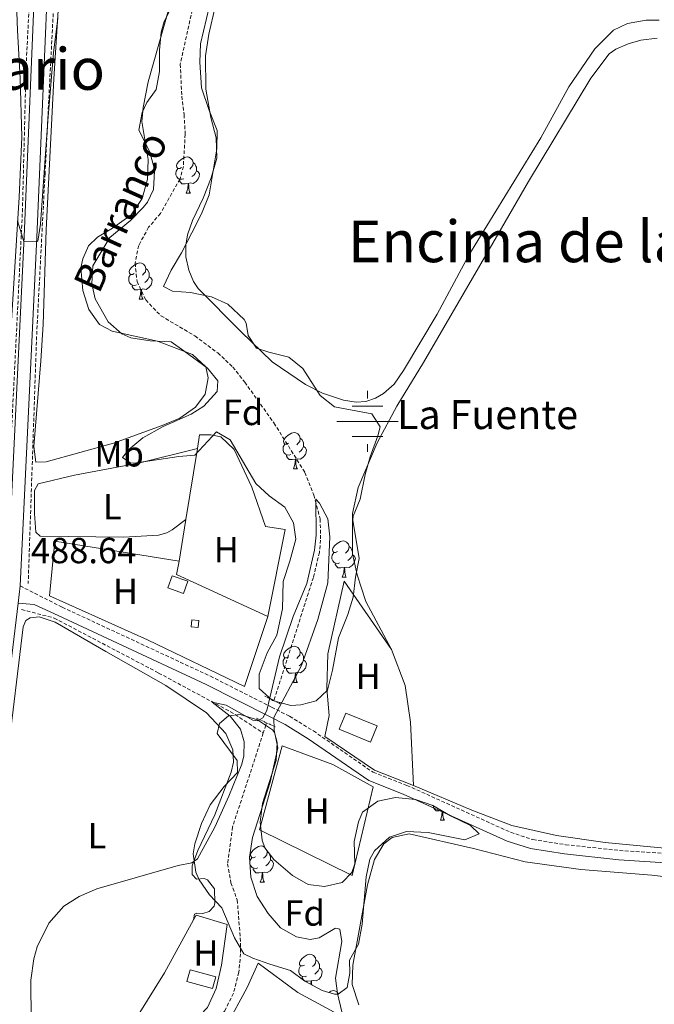
# Model space of a CAD drawing. Units: metres. Extents: x 640772 to 645288, y 4724844 to 4727906.
# Drawn here: x 643255 to 643430, y 4726545 to 4726817 of the extents above; entities that cross this region are included whole.
import ezdxf
from ezdxf.enums import TextEntityAlignment as Align

# ---------------------------------------------------------------- set-up
doc = ezdxf.new("R2010")
doc.units = ezdxf.units.M
doc.header["$MEASUREMENT"] = 0
doc.linetypes.add('TRAZOS', pattern=[0.75, 0.5, -0.25])
doc.linetypes.add('TRAZOSX2', pattern=[1.5, 1, -0.5])
for name, color, linetype, lineweight in [('Carátula', 7, 'Continuous', 5), ('Level 11', 142, 'TRAZOSX2', 13), ('Level 13', 142, 'Continuous', 0), ('Level 15', 7, 'Continuous', 13), ('Level 16', 1, 'Continuous', 13), ('Level 20', 19, 'Continuous', 0), ('Level 21', 1, 'TRAZOS', 0), ('Level 35', 92, 'Continuous', 0), ('Level 36', 142, 'Continuous', 0), ('Level 37', 92, 'Continuous', 0), ('Level 41', 39, 'Continuous', 0), ('Level 43', 5, 'Continuous', 0), ('Level 45', 7, 'Continuous', 0), ('Level 5', 36, 'Continuous', 0), ('Level 52', 1, 'Continuous', 13), ('Level 54', 13, 'Continuous', 0)]:
    doc.layers.add(name, color=color, linetype=linetype, lineweight=lineweight)
doc.styles.add('Arial', font='ARIAL.TTF', dxfattribs={"height": 0.2})

# ---------------------------------------------------------------- blocks, each defined once
blk = doc.blocks.new('5NACIE')
at = {"layer": 'Carátula', "color": 170, "linetype": 'Continuous', "lineweight": 5, "flags": 128}
for points in [[(-0.01, 6.32), (0, 8.44)], [(-4.22, 4.22), (4.22, 4.22)], [(-8.44, 0), (8.44, 0)], [(-4.22, -4.22), (4.22, -4.22)], [(0, -6.34), (0, -8.44)]]:
    blk.add_lwpolyline(points, dxfattribs=at)

msp = doc.modelspace()

# ---------------------------------------------------------------- linework, layer by layer
at = {"layer": 'Level 11', "color": 142, "linetype": 'TRAZOSX2', "lineweight": 13}
for points in [[(643249.86, 4726664.51, 488.94), (643252.36, 4726703.44, 489.41), (643255.34, 4726763.51, 490.01), (643256.35, 4726803.61, 490.97), (643259.18, 4726859.68, 491.67), (643261.18, 4726918.76, 492.51), (643265.33, 4727004.28, 493.08), (643265.91, 4727045.43, 495.01)], [(643266.24, 4726875.16, 491.25), (643264.91, 4726839.22, 490.8), (643261.58, 4726773.98, 489.99), (643259.25, 4726729.06, 489.24), (643256.93, 4726660.84, 488.47)], [(643304.5, 4726829.47, 487.61), (643298.96, 4726804.25, 487.14), (643299.35, 4726795.39, 487.14), (643300.01, 4726790.3, 487.14), (643300.3, 4726784.92, 486.9), (643299.8, 4726775.99, 486.9), (643298.87, 4726772.5, 486.9), (643293.49, 4726763.01, 486.44), (643290.21, 4726759.18, 486.2), (643287.45, 4726754.19, 485.97), (643286.45, 4726749.28, 485.97), (643287.02, 4726744.19, 485.97), (643289.4, 4726739.13, 485.74), (643293.59, 4726734.74, 485.74), (643302.98, 4726729.2, 485.74), (643309.28, 4726724.5, 485.74), (643313.5, 4726720.6, 485.74), (643316.75, 4726716.44, 485.74), (643324.82, 4726705.15, 485.5), (643333.36, 4726691.51, 485.04), (643335.86, 4726685.23, 485.04), (643337.58, 4726678.65, 484.8), (643337.72, 4726672.82, 484.8), (643337.38, 4726669.43, 484.8), (643335.73, 4726662.5, 484.8), (643324.78, 4726628.52, 484.22)], [(643255.1, 4726653.62, 488.34), (643264.11, 4726651.29, 487.83), (643292.96, 4726636.11, 485.97), (643312.81, 4726625.43, 485.01), (643321.88, 4726619.57, 485.01)], [(643322.79, 4726622.36, 484.11), (643322.6, 4726621.77, 484.1), (643321.88, 4726619.57, 485.01)], [(643321.88, 4726619.57, 485.01), (643313.39, 4726593.61, 483.17), (643312.03, 4726583.44, 482.93), (643312.94, 4726578.17, 482.93), (643314.68, 4726573.44, 482.7), (643315.53, 4726562.97, 482.47), (643315.6, 4726558.61, 482.47), (643315.14, 4726553.46, 482.23), (643313.62, 4726547.7, 482.23), (643311.24, 4726542.82, 482), (643307.54, 4726538.3, 481.77), (643298.26, 4726533.65, 481.53), (643292.85, 4726531.8, 481.53), (643287.69, 4726529.61, 481.3), (643282.88, 4726526.89, 481.3), (643278.71, 4726524.08, 481.3), (643275.25, 4726519.81, 481.07), (643275.21, 4726517.43, 480.97)]]:
    msp.add_polyline3d(points, dxfattribs=at)
at = {"layer": 'Level 15', "color": 19, "linetype": 'Continuous', "lineweight": 0}
for points in [[(643296.7, 4726662.98, 487.35), (643301.01, 4726661.43, 487.35), (643299.8, 4726658.04, 487.35), (643295.49, 4726659.59, 487.35), (643296.7, 4726662.98, 487.35)], [(643344.67, 4726625.05, 487.05), (643353.3, 4726621.51, 487.05), (643351.47, 4726617.05, 487.05), (643342.85, 4726620.59, 487.05), (643344.67, 4726625.05, 487.05)], [(643301.69, 4726554.17, 483.26), (643308.75, 4726552.19, 483.26), (643307.85, 4726548.97, 483.26), (643300.79, 4726550.95, 483.26), (643301.69, 4726554.17, 483.26)]]:
    msp.add_polyline3d(points, dxfattribs=at)
at = {"layer": 'Level 15', "color": 1, "linetype": 'Continuous', "lineweight": 0}
msp.add_polyline3d([(643302.11, 4726650.77, 488.95), (643304.07, 4726650.63, 488.95), (643303.93, 4726648.71, 488.95), (643301.97, 4726648.85, 488.95), (643302.11, 4726650.77, 488.95)], dxfattribs=at)
at = {"layer": 'Level 16', "color": 1, "linetype": 'Continuous', "lineweight": 13, "ltscale": 0.5}
msp.add_line((643302.61, 4726568, 484.28), (643303.29, 4726569.24, 484.28), dxfattribs=at)
msp.add_polyline3d([(643281.18, 4726533.67, 484.25), (643287.33, 4726541.67, 484.28), (643294.6, 4726553.32, 484.28), (643302.61, 4726568, 484.28)], dxfattribs=at)
at = {"layer": 'Level 20', "color": 19, "linetype": 'Continuous', "lineweight": 0, "ltscale": 0.5}
for p, q in [((643300.49, 4726678.52, 487.63), (643303.69, 4726698.09, 487.88)), ((643298.6, 4726666.97, 487.49), (643300.49, 4726678.52, 487.63))]:
    msp.add_line(p, q, dxfattribs=at)
for points in [[(643303.69, 4726698.09, 487.88), (643304.3, 4726701.85, 487.93), (643307.36, 4726701.87, 487.93), (643310.19, 4726701.35, 487.64), (643313.79, 4726697.86, 487.49), (643318.71, 4726687.45, 487.2), (643322.53, 4726676.61, 486.91), (643327.96, 4726675.74, 486.91), (643323.16, 4726651.71, 486.32)], [(643323.16, 4726651.71, 486.32), (643316.66, 4726632.37, 486.18), (643289.9, 4726645.23, 487.2), (643262.84, 4726657.42, 488.37), (643264.27, 4726672.49, 488.37), (643298.6, 4726666.97, 487.49)], [(643298.6, 4726666.97, 487.49), (643297.92, 4726663.33, 487.2), (643323.16, 4726651.71, 486.32)], [(643363.36, 4726605.06, 487.05), (643352.63, 4726609.25, 486.9), (643338.92, 4726618.54, 486.47), (643340.12, 4726624.34, 486.47), (643339.42, 4726631.83, 486.9), (643339.71, 4726641.41, 486.76), (643344.23, 4726661.45, 487.34), (643357.28, 4726642.59, 487.05)], [(643357.28, 4726642.59, 487.05), (643361.04, 4726632.63, 487.05), (643362.52, 4726622.54, 487.05), (643363.36, 4726605.06, 487.05)], [(643346.45, 4726580.2, 486.03), (643320.85, 4726592.78, 485.15), (643327.12, 4726616.03, 485.15), (643341.12, 4726610.81, 486.03), (643352.19, 4726604.67, 486.32), (643346.45, 4726580.2, 486.03)], [(643303.29, 4726569.24, 483.69), (643311.9, 4726566.65, 483.4), (643310.34, 4726555.43, 483.11), (643308.9, 4726549.04, 482.96), (643306.46, 4726543.76, 482.96), (643302.33, 4726539.46, 482.96), (643292.73, 4726536.59, 482.82), (643281.18, 4726533.67, 482.82)], [(643282.89, 4726518.9, 482.96), (643282.21, 4726519.33, 482.93), (643290.72, 4726528.48, 483.08), (643302.65, 4726531.41, 483.52), (643311.65, 4726538.63, 483.96), (643317.39, 4726549.26, 483.96), (643320.42, 4726555.97, 483.96), (643331.45, 4726547.91, 484.54), (643349.28, 4726538.27, 485.42), (643360.39, 4726534.23, 485.85), (643392.32, 4726527.65, 486.73), (643418.73, 4726521.3, 487.9), (643385.98, 4726483.8, 485.71), (643378.12, 4726477.01, 485.42), (643353.95, 4726462.57, 484.83)]]:
    msp.add_polyline3d(points, dxfattribs=at)
at = {"layer": 'Level 21', "color": 19, "linetype": 'Continuous', "lineweight": 13}
msp.add_line((643254.12, 4726655.41, 488.57), (643254.7, 4726660.16, 488.65), dxfattribs=at)
at = {"layer": 'Level 21', "color": 1, "linetype": 'TRAZOS', "lineweight": 0}
for p, q in [((643322.26, 4726629.74, 485.82), (643324.78, 4726628.52, 485.82)), ((643324.78, 4726628.52, 485.82), (643326.85, 4726627.51, 485.82)), ((643320.01, 4726623.63, 485.82), (643322.79, 4726622.36, 485.82)), ((643322.79, 4726622.36, 485.82), (643325.19, 4726621.26, 485.82))]:
    msp.add_line(p, q, dxfattribs=at)
at = {"layer": 'Level 21', "color": 19, "linetype": 'Continuous', "lineweight": 13}
for points in [[(643268.32, 4727042.43, 493.98), (643263.01, 4726928.01, 492.18), (643255.8, 4726756.66, 490.03), (643251.31, 4726663.35, 488.69)], [(643254.7, 4726660.16, 488.65), (643259.34, 4726756.5, 490.03), (643264.34, 4726875.5, 491.52)]]:
    msp.add_polyline3d(points, dxfattribs=at)
at = {"layer": 'Level 21', "color": 19, "linetype": 'TRAZOSX2', "lineweight": 0}
for points in [[(643254.7, 4726660.16, 488.65), (643266.32, 4726654.28, 487.39), (643307.26, 4726635.23, 486.22), (643324.18, 4726626.68, 485.77)], [(643324.18, 4726626.68, 485.77), (643329.16, 4726624.16, 485.64), (643335.72, 4726620.12, 485.78), (643352.21, 4726608.69, 486.54), (643361.55, 4726605.09, 486.8), (643390.2, 4726592.12, 487.24), (643396.33, 4726590.13, 487.49), (643405.4, 4726588.71, 487.78), (643420.3, 4726587.1, 488.15), (643444.66, 4726585.55, 488.7), (643455.96, 4726585.21, 489), (643460.76, 4726583.84, 489.14), (643494.91, 4726571.12, 490.31), (643504.45, 4726568.89, 490.94), (643513.92, 4726567.54, 491.28), (643523.88, 4726566.78, 491.48), (643533.21, 4726566.83, 491.66), (643552.29, 4726568.33, 492.51), (643577.77, 4726568.75, 494.24), (643582.74, 4726568.53, 494.69), (643601.18, 4726566.51, 496.33), (643626.26, 4726564.14, 497.85)]]:
    msp.add_polyline3d(points, dxfattribs=at)
at = {"layer": 'Level 21', "color": 19, "linetype": 'Continuous', "lineweight": 0}
for points in [[(643323.38, 4726624.18, 485.76), (643306.13, 4726632.9, 486.22), (643265.19, 4726651.95, 487.39), (643258.6, 4726655, 488.11), (643254.12, 4726655.41, 488.57)], [(643625.99, 4726561.57, 497.85), (643600.92, 4726563.94, 496.33), (643582.54, 4726565.95, 494.69), (643577.73, 4726566.16, 494.24), (643552.41, 4726565.75, 492.51), (643533.32, 4726564.24, 491.66), (643523.79, 4726564.19, 491.48), (643513.64, 4726564.97, 491.28), (643503.97, 4726566.35, 490.94), (643494.18, 4726568.64, 490.31), (643480.58, 4726573.48, 489.87), (643459.94, 4726581.38, 489.14), (643455.56, 4726582.63, 489), (643444.54, 4726582.97, 488.7), (643420.08, 4726584.52, 488.15), (643405.06, 4726586.15, 487.78), (643395.73, 4726587.61, 487.49), (643389.26, 4726589.7, 487.24), (643360.55, 4726602.7, 486.8), (643350.99, 4726606.39, 486.54), (643334.3, 4726617.95, 485.78), (643327.9, 4726621.9, 485.64), (643323.38, 4726624.18, 485.76)]]:
    msp.add_polyline3d(points, dxfattribs=at)
at = {"layer": 'Level 35', "color": 92, "linetype": 'Continuous', "lineweight": 0, "ltscale": 0.5}
for points in [[(643308.68, 4726827.44, 490.67), (643304.54, 4726809.81, 490.67), (643304.32, 4726804.82, 490.67), (643304.83, 4726797.72, 490.67), (643306.79, 4726791.72, 490.67), (643309.18, 4726785.88, 490.67), (643309.05, 4726780.88, 490.67), (643306.91, 4726768.16, 490.67), (643304.79, 4726762.88, 490.44), (643302.13, 4726757.69, 490.67), (643299.32, 4726752.16, 490.44), (643296.46, 4726747.37, 490.44), (643294.32, 4726742.84, 490.67), (643296.79, 4726741.59, 490.67), (643301.73, 4726741.16, 491.37), (643307.6, 4726740, 491.37), (643312.12, 4726737.93, 491.37), (643316.57, 4726733.69, 491.37), (643317.12, 4726732.75, 491.37), (643317.66, 4726729.28, 491.14), (643319.97, 4726725.79, 490.9), (643323.37, 4726724.66, 490.9), (643328.92, 4726723.33, 490.44), (643332.79, 4726720.18, 490.26), (643337.62, 4726712.74, 489.97), (643341.54, 4726709.57, 489.97), (643351.85, 4726707.72, 489.74), (643354.16, 4726704.08, 489.27), (643353.52, 4726701.57, 489.5), (643351.4, 4726695.76, 489.27), (643350.03, 4726690.95, 489.27), (643348.65, 4726684.15, 489.27), (643346.7, 4726679.45, 489.27), (643346.63, 4726678.29, 489.27), (643348.37, 4726667.73, 488.8), (643347.32, 4726662.57, 488.8)], [(643347.32, 4726662.57, 488.8), (643346.67, 4726657.07, 488.8), (643345.19, 4726652.3, 488.6), (643342.63, 4726645.84, 488.57), (643340.96, 4726636.85, 488.57), (643339.58, 4726631.34, 488.57), (643336.44, 4726628.4, 488.33), (643332.24, 4726627.31, 488.33), (643329.45, 4726627.16, 488.33), (643324.38, 4726628.55, 488.33), (643320.71, 4726631.83, 488.33), (643320.74, 4726635.8, 488.57), (643322.95, 4726641.71, 489.27), (643325.62, 4726646.55, 489.27), (643327.17, 4726653.83, 489.27), (643327.4, 4726661.38, 489.5), (643329.22, 4726666.99, 489.5), (643330.84, 4726673.04, 489.97), (643330.23, 4726677.54, 490.2), (643327.8, 4726681.91, 490.42), (643323.5, 4726685.03, 490.2), (643319.79, 4726688.4, 490.2), (643312.72, 4726700.49, 490.44), (643308.96, 4726702.73, 490.67), (643302.99, 4726696.27, 490.44), (643298.59, 4726695.86, 490.44), (643286.88, 4726694.12, 490.88), (643285.24, 4726694.08, 490.9), (643283.01, 4726695.61, 490.9), (643284.69, 4726697.84, 490.9), (643288.56, 4726701.04, 490.9), (643294.24, 4726704.19, 490.9), (643301.93, 4726707.57, 491.14), (643305.42, 4726709.78, 491.14), (643309.18, 4726713.86, 491.14), (643309.28, 4726716.8, 491.14), (643306.48, 4726720.28, 491.14), (643299.94, 4726725.03, 491.14), (643296.42, 4726727.57, 491.84), (643290.59, 4726727.87, 491.84), (643285.24, 4726728.62, 491.84), (643282.77, 4726729.76, 491.84), (643279.01, 4726733.04, 491.84), (643275.47, 4726739.44, 491.84), (643274.47, 4726743.54, 491.84), (643274.8, 4726748.55, 491.84), (643279.46, 4726756.36, 491.84), (643285.22, 4726761.1, 491.84), (643288.7, 4726764.65, 491.84), (643289.89, 4726766.08, 491.84), (643291.55, 4726769.63, 491.84), (643291.79, 4726774.65, 491.84), (643291.55, 4726776.24, 491.84), (643290.41, 4726780.24, 491.84), (643287.52, 4726786.03, 491.61), (643288.38, 4726790.85, 491.61), (643289.71, 4726793.61, 491.61), (643292.29, 4726797.27, 491.61), (643293.23, 4726802.2, 491.61), (643293.2, 4726808.12, 491.61), (643293.67, 4726813.09, 491.61), (643294.45, 4726816.02, 491.61), (643296.07, 4726819.09, 491.61)], [(643338.18, 4726548.42, 489.04), (643333.39, 4726551.04, 488.8), (643329.36, 4726554, 488.8), (643323.71, 4726555.69, 488.33), (643318.99, 4726557.33, 488.33), (643316.47, 4726558.61, 488.33), (643313.95, 4726562.95, 488.33), (643310.39, 4726571.31, 488.33), (643307, 4726574.88, 488.33), (643304.2, 4726579.02, 488.33), (643303.23, 4726581.14, 488.33), (643302.51, 4726586.15, 488.5), (643302.96, 4726588.92, 488.57), (643304.83, 4726594.54, 488.57), (643307.2, 4726599.72, 488.57), (643311.09, 4726604.73, 488.57), (643314.75, 4726608.61, 489.04), (643314.65, 4726611.99, 489.27), (643309.14, 4726619.4, 489.04), (643309.74, 4726622.2, 488.8), (643312.3, 4726624.25, 488.8), (643315.53, 4726624.64, 488.57), (643320.26, 4726623.15, 488.33), (643324.38, 4726620.39, 488.33), (643324.97, 4726619.65, 488.33), (643325.74, 4726616.91, 488.33), (643325.4, 4726611.92, 488.33), (643321.7, 4726600.1, 488.33), (643320.99, 4726594.89, 488.33), (643321.53, 4726589.97, 488.33), (643322.33, 4726587.86, 488.33), (643324.78, 4726584.61, 488.33), (643329.99, 4726580.24, 488.33), (643334.29, 4726577.68, 488.33), (643338.81, 4726577.14, 488.57), (643343.63, 4726578.29, 489.02), (643346.34, 4726581.03, 489.04), (643347.14, 4726583.4, 489.04), (643346.99, 4726589.62, 489.04), (643348.18, 4726594.97, 489.04), (643349.27, 4726597.64, 489.04), (643353.48, 4726600.69, 489.04), (643358.41, 4726601.7, 489.04), (643363.96, 4726601.2, 489.04), (643368.69, 4726599.57, 489.04), (643373.63, 4726596.65, 489.04), (643379.16, 4726594.04, 489.04), (643381.5, 4726591.72, 489.04), (643377.51, 4726590, 489.04), (643367.39, 4726592.04, 489.04), (643361.45, 4726592.34, 488.8), (643356.73, 4726590.76, 488.59), (643352.62, 4726587.01, 488.34), (643351.28, 4726584.69, 488.33), (643350.29, 4726579.79, 488.11), (643349.21, 4726566.77, 488.1), (643348.17, 4726561.22, 487.87), (643345.71, 4726556.85, 487.87), (643345.75, 4726553.19, 487.87), (643345.03, 4726549.31, 487.87), (643342.56, 4726547.41, 488.1), (643341.58, 4726547.45, 488.1), (643338.18, 4726548.42, 489.04)]]:
    msp.add_polyline3d(points, dxfattribs=at)
at = {"layer": 'Level 36', "color": 92, "linetype": 'Continuous', "lineweight": 0}
for p, q in [((643300.6, 4726768.61, 0.01), (643301.73, 4726768.61, 0.01)), ((643287.55, 4726739.33, 0.01), (643288.67, 4726739.33, 0.01)), ((643330.18, 4726692.48, 0.01), (643331.31, 4726692.48, 0.01)), ((643343.68, 4726662.57, 0.01), (643344.81, 4726662.57, 0.01)), ((643330.18, 4726633.49, 0.01), (643331.31, 4726633.49, 0.01)), ((643370.79, 4726595.47, 0.01), (643371.92, 4726595.47, 0.01)), ((643322.93, 4726586.77, 0.01), (643323.39, 4726586.46, 0.01)), ((643321.04, 4726578.33, 0.01), (643322.17, 4726578.33, 0.01))]:
    msp.add_line(p, q, dxfattribs=at)
for points in [[(643260.54, 4727046.3, 493.93), (643263.46, 4727043.28, 493.55), (643265.41, 4727037.91, 493.55), (643265.38, 4727021.07, 493.46), (643263.31, 4726994.86, 492.99), (643262.72, 4726971.22, 492.71), (643260.09, 4726916.3, 491.68), (643259.46, 4726895.62, 491.31), (643258.93, 4726877.43, 491.5), (643257.94, 4726858.28, 491.22), (643257.16, 4726856.16, 491.22), (643254.96, 4726855.65, 491.5), (643254.02, 4726854.87, 491.87), (643253.39, 4726852.32, 491.87), (643253.2, 4726846.38, 491.5), (643253.29, 4726831.41, 491.22), (643254, 4726813.48, 491.12), (643254.73, 4726800.33, 490.66), (643255.13, 4726784.17, 490.28), (643254.43, 4726767.51, 490.19), (643252.29, 4726733.36, 489.25), (643250.58, 4726696.11, 488.6), (643249.55, 4726673.27, 488.69), (643248.81, 4726665.36, 488.6)], [(643297.37, 4726825.16, 488.69), (643290.06, 4726799.32, 488.92), (643288.72, 4726792.22, 488.8), (643288.37, 4726788.39, 488.69), (643290.03, 4726777.93, 488.45), (643289.87, 4726772.44, 488.45), (643288.41, 4726767.11, 488.45), (643285.34, 4726762.62, 488.69), (643280.18, 4726758.94, 488.8), (643276.06, 4726756.5, 488.92), (643273.57, 4726754.04, 488.92), (643272.06, 4726750.51, 488.92), (643271.44, 4726747.98, 488.92), (643271.98, 4726741.69, 488.69), (643273.7, 4726736.5, 488.57), (643276.65, 4726732.36, 488.57), (643280.16, 4726730.5, 488.57), (643292.67, 4726727.73, 488.45), (643302.29, 4726724.04, 488.1), (643306.04, 4726720.67, 488.1), (643306.67, 4726717.59, 488.1), (643305.81, 4726713.07, 488.1), (643303.15, 4726709.5, 488.1), (643298.81, 4726706.49, 488.1), (643293.9, 4726704.46, 488.1), (643280.5, 4726699.57, 488.1), (643261.89, 4726694.4, 488.69), (643259.05, 4726694.31, 488.8), (643258.52, 4726698.68, 488.92), (643260.45, 4726722.35, 488.8), (643261.05, 4726732.38, 489.04), (643261.87, 4726758.46, 489.5), (643264.05, 4726800.14, 489.85), (643266.3, 4726836.62, 490.2)], [(643431.23, 4726816.42, 489.81), (643427.68, 4726816.42, 489.81), (643422.48, 4726815.48, 489.57), (643418.66, 4726813.58, 489.46), (643413.5, 4726808.43, 489.57), (643406.24, 4726797.98, 489.57), (643398.57, 4726783.89, 489.1), (643378.65, 4726751.51, 488.87), (643369.87, 4726735.23, 488.4), (643360.61, 4726719.66, 487.94), (643358.07, 4726715.89, 487.94), (643355.05, 4726713.25, 488.17), (643352.91, 4726712.01, 488.17), (643350.21, 4726711.04, 488.17), (643347.49, 4726710.88, 488.17), (643344.01, 4726711.41, 488.17), (643338.24, 4726713.38, 488.17), (643333.55, 4726715.73, 488.17), (643324.36, 4726722, 488.17), (643315.68, 4726730.39, 488.17), (643303.86, 4726742.28, 488.05), (643302.61, 4726744.2, 488.05), (643301.28, 4726747.36, 487.94), (643300.47, 4726751.05, 487.94), (643300.51, 4726754.28, 487.94), (643300.96, 4726757.11, 487.94), (643302.34, 4726761.1, 487.94), (643305.23, 4726767.19, 487.94), (643307.52, 4726772.86, 488.17), (643309, 4726778.3, 488.4), (643308.89, 4726783.86, 488.52), (643307.36, 4726789.54, 488.52), (643306.04, 4726797.36, 488.4), (643305.89, 4726806.5, 488.4), (643306.8, 4726812.54, 488.64), (643308.62, 4726820.04, 488.99)], [(643357.28, 4726642.59, 487.05), (643350.21, 4726655.9, 487.17), (643347.77, 4726663.24, 487.17), (643346.5, 4726668.98, 487.17), (643346.48, 4726680.15, 487.17), (643348.05, 4726687.35, 487.17), (643353.35, 4726699.7, 487.28), (643358.73, 4726709.78, 487.63), (643366.15, 4726721.85, 487.87), (643385.33, 4726754.78, 488.69), (643395.18, 4726771.84, 488.8), (643412.35, 4726800.4, 489.39), (643417.41, 4726807.07, 489.62), (643419.3, 4726808.38, 489.62), (643422.66, 4726809.83, 489.74), (643426.2, 4726810.86, 489.74), (643430.65, 4726811.42, 489.85)], [(643299.3, 4726775.67, 0.01), (643298.78, 4726775.41, 0.01), (643298.24, 4726775.46, 0.01), (643297.98, 4726775.83, 0.01), (643297.92, 4726776.26, 0.01), (643298.08, 4726776.78, 0.01), (643298.56, 4726777.37, 0.01), (643299.2, 4726777.9, 0.01), (643300.1, 4726778.49, 0.01), (643300.84, 4726778.65, 0.01), (643301.27, 4726778.59, 0.01), (643301.8, 4726778.28, 0.01), (643302.33, 4726777.69, 0.01), (643302.49, 4726777.05, 0.01), (643302.38, 4726776.2, 0.01), (643301.96, 4726775.67, 0.01), (643301.54, 4726775.25, 0.01)], [(643299.89, 4726772.59, 0.01), (643299.46, 4726772.43, 0.01), (643298.88, 4726772.49, 0.01), (643298.4, 4726772.7, 0.01), (643297.98, 4726773.13, 0.01), (643297.76, 4726773.71, 0.01), (643297.76, 4726774.13, 0.01), (643297.82, 4726774.72, 0.01), (643298.24, 4726775.41, 0.01)], [(643302.49, 4726777.05, 0.01), (643302.96, 4726776.74, 0.01), (643303.28, 4726776.1, 0.01), (643303.44, 4726775.78, 0.01), (643303.44, 4726775.2, 0.01), (643303.44, 4726774.77, 0.01), (643303.07, 4726774.08, 0.01), (643302.65, 4726773.6, 0.01), (643302.17, 4726773.18, 0.01)], [(643301.15, 4726771.3, 0.01), (643300.26, 4726771.21, 0.01), (643299.42, 4726771.21, 0.01), (643298.99, 4726771.64, 0.01), (643298.67, 4726772.12, 0.01), (643298.67, 4726772.43, 0.01)], [(643303.44, 4726774.77, 0.01), (643303.9, 4726774.52, 0.01), (643304.24, 4726773.91, 0.01), (643304.13, 4726773.18, 0.01), (643303.92, 4726772.54, 0.01), (643303.34, 4726771.8, 0.01), (643302.54, 4726771.32, 0.01), (643301.69, 4726771.43, 0.01), (643301.26, 4726771.3, 0.01)], [(643300.6, 4726768.61, 0.01), (643301.04, 4726769.77, 0.01), (643301.15, 4726771.3, 0.01), (643301.26, 4726771.3, 0.01), (643301.3, 4726770.71, 0.01), (643301.33, 4726770.03, 0.01), (643301.4, 4726769.41, 0.01), (643301.52, 4726769.01, 0.01), (643301.73, 4726768.61, 0.01)], [(643286.25, 4726746.39, 0.01), (643285.72, 4726746.13, 0.01), (643285.19, 4726746.18, 0.01), (643284.92, 4726746.55, 0.01), (643284.87, 4726746.98, 0.01), (643285.03, 4726747.5, 0.01), (643285.51, 4726748.09, 0.01), (643286.14, 4726748.62, 0.01), (643287.04, 4726749.21, 0.01), (643287.79, 4726749.37, 0.01), (643288.21, 4726749.31, 0.01), (643288.74, 4726749, 0.01), (643289.27, 4726748.41, 0.01), (643289.43, 4726747.77, 0.01), (643289.32, 4726746.92, 0.01), (643288.9, 4726746.39, 0.01), (643288.48, 4726745.97, 0.01)], [(643286.83, 4726743.31, 0.01), (643286.41, 4726743.15, 0.01), (643285.82, 4726743.21, 0.01), (643285.35, 4726743.42, 0.01), (643284.92, 4726743.85, 0.01), (643284.71, 4726744.43, 0.01), (643284.71, 4726744.85, 0.01), (643284.76, 4726745.44, 0.01), (643285.19, 4726746.13, 0.01)], [(643290.38, 4726745.49, 0.01), (643290.84, 4726745.24, 0.01), (643291.18, 4726744.63, 0.01), (643291.07, 4726743.9, 0.01), (643290.86, 4726743.26, 0.01), (643290.28, 4726742.52, 0.01), (643289.48, 4726742.04, 0.01), (643288.63, 4726742.15, 0.01), (643288.2, 4726742.02, 0.01)], [(643289.43, 4726747.77, 0.01), (643289.91, 4726747.46, 0.01), (643290.22, 4726746.82, 0.01), (643290.38, 4726746.5, 0.01), (643290.38, 4726745.92, 0.01), (643290.38, 4726745.49, 0.01), (643290.01, 4726744.8, 0.01), (643289.59, 4726744.32, 0.01), (643289.11, 4726743.9, 0.01)], [(643288.09, 4726742.02, 0.01), (643287.2, 4726741.93, 0.01), (643286.36, 4726741.93, 0.01), (643285.93, 4726742.36, 0.01), (643285.61, 4726742.84, 0.01), (643285.61, 4726743.15, 0.01)], [(643287.55, 4726739.33, 0.01), (643287.98, 4726740.49, 0.01), (643288.09, 4726742.02, 0.01), (643288.2, 4726742.02, 0.01), (643288.24, 4726741.43, 0.01), (643288.27, 4726740.75, 0.01), (643288.34, 4726740.13, 0.01), (643288.46, 4726739.73, 0.01), (643288.67, 4726739.33, 0.01)], [(643328.88, 4726699.54, 0.01), (643328.35, 4726699.27, 0.01), (643327.82, 4726699.33, 0.01), (643327.56, 4726699.7, 0.01), (643327.5, 4726700.12, 0.01), (643327.66, 4726700.64, 0.01), (643328.14, 4726701.24, 0.01), (643328.78, 4726701.77, 0.01), (643329.68, 4726702.35, 0.01), (643330.42, 4726702.51, 0.01), (643330.85, 4726702.46, 0.01), (643331.38, 4726702.14, 0.01), (643331.91, 4726701.56, 0.01), (643332.07, 4726700.92, 0.01), (643331.96, 4726700.07, 0.01), (643331.53, 4726699.54, 0.01), (643331.11, 4726699.11, 0.01)], [(643329.47, 4726696.46, 0.01), (643329.04, 4726696.3, 0.01), (643328.46, 4726696.36, 0.01), (643327.98, 4726696.57, 0.01), (643327.56, 4726696.99, 0.01), (643327.34, 4726697.58, 0.01), (643327.34, 4726698, 0.01), (643327.4, 4726698.58, 0.01), (643327.82, 4726699.27, 0.01)], [(643332.07, 4726700.92, 0.01), (643332.54, 4726700.6, 0.01), (643332.86, 4726699.96, 0.01), (643333.02, 4726699.64, 0.01), (643333.02, 4726699.06, 0.01), (643333.02, 4726698.64, 0.01), (643332.65, 4726697.95, 0.01), (643332.23, 4726697.47, 0.01), (643331.75, 4726697.05, 0.01)], [(643303.69, 4726698.09, 487.88), (643287.43, 4726694.01, 487.59), (643269.7, 4726690.77, 487.88), (643259.72, 4726688.34, 488.47), (643258.65, 4726686.53, 488.61), (643258.65, 4726680.11, 488.61), (643259.05, 4726675, 488.61), (643260.26, 4726673.94, 488.47), (643283.39, 4726673.59, 487.74), (643292.91, 4726674.21, 487.59), (643295.21, 4726674.78, 487.59), (643296.71, 4726675.61, 487.44), (643300.49, 4726678.52, 487.44)], [(643330.73, 4726695.16, 0.01), (643329.84, 4726695.08, 0.01), (643328.99, 4726695.08, 0.01), (643328.57, 4726695.51, 0.01), (643328.25, 4726695.98, 0.01), (643328.25, 4726696.3, 0.01)], [(643333.02, 4726698.64, 0.01), (643333.47, 4726698.39, 0.01), (643333.82, 4726697.77, 0.01), (643333.71, 4726697.05, 0.01), (643333.5, 4726696.41, 0.01), (643332.91, 4726695.67, 0.01), (643332.12, 4726695.19, 0.01), (643331.27, 4726695.29, 0.01), (643330.84, 4726695.16, 0.01)], [(643330.18, 4726692.48, 0.01), (643330.62, 4726693.64, 0.01), (643330.73, 4726695.16, 0.01), (643330.84, 4726695.16, 0.01), (643330.87, 4726694.58, 0.01), (643330.91, 4726693.89, 0.01), (643330.98, 4726693.28, 0.01), (643331.09, 4726692.88, 0.01), (643331.31, 4726692.48, 0.01)], [(643612.26, 4726679.12, 495.81), (643601.79, 4726681.43, 495.23), (643556.11, 4726683.68, 493.47), (643543.5, 4726681.81, 493.24), (643529.31, 4726679.09, 492.89), (643519.17, 4726675.87, 492.31), (643508.53, 4726670.32, 492.07), (643496.07, 4726661.77, 491.49), (643485.16, 4726653.27, 491.14), (643475.24, 4726643.85, 490.55), (643469.84, 4726638.21, 490.44), (643464.64, 4726630.6, 490.32), (643460.48, 4726620.96, 490.2), (643456.85, 4726608.56, 490.09), (643453.56, 4726598.39, 489.62), (643449.16, 4726591.34, 489.39), (643443.92, 4726588.19, 489.15), (643432.68, 4726587.72, 488.57), (643416.29, 4726589.35, 487.98), (643402.91, 4726591.25, 487.87), (643390.57, 4726594.02, 487.4), (643379.48, 4726598.28, 487.17), (643363.36, 4726605.06, 486.93)], [(643342.38, 4726669.63, 0.01), (643341.86, 4726669.36, 0.01), (643341.32, 4726669.42, 0.01), (643341.06, 4726669.79, 0.01), (643341, 4726670.22, 0.01), (643341.16, 4726670.74, 0.01), (643341.64, 4726671.33, 0.01), (643342.28, 4726671.86, 0.01), (643343.18, 4726672.44, 0.01), (643343.92, 4726672.6, 0.01), (643344.35, 4726672.55, 0.01), (643344.88, 4726672.24, 0.01), (643345.41, 4726671.65, 0.01), (643345.57, 4726671.01, 0.01), (643345.46, 4726670.16, 0.01), (643345.04, 4726669.63, 0.01), (643344.62, 4726669.2, 0.01)], [(643342.97, 4726666.55, 0.01), (643342.54, 4726666.39, 0.01), (643341.96, 4726666.45, 0.01), (643341.48, 4726666.66, 0.01), (643341.06, 4726667.08, 0.01), (643340.84, 4726667.67, 0.01), (643340.84, 4726668.09, 0.01), (643340.9, 4726668.68, 0.01), (643341.32, 4726669.36, 0.01)], [(643345.57, 4726671.01, 0.01), (643346.04, 4726670.7, 0.01), (643346.36, 4726670.06, 0.01), (643346.52, 4726669.74, 0.01), (643346.52, 4726669.16, 0.01), (643346.52, 4726668.73, 0.01), (643346.15, 4726668.04, 0.01), (643345.73, 4726667.56, 0.01), (643345.25, 4726667.14, 0.01)], [(643344.23, 4726665.26, 0.01), (643343.34, 4726665.17, 0.01), (643342.5, 4726665.17, 0.01), (643342.07, 4726665.6, 0.01), (643341.75, 4726666.08, 0.01), (643341.75, 4726666.39, 0.01)], [(643346.52, 4726668.73, 0.01), (643346.98, 4726668.48, 0.01), (643347.32, 4726667.86, 0.01), (643347.21, 4726667.14, 0.01), (643347, 4726666.5, 0.01), (643346.42, 4726665.76, 0.01), (643345.62, 4726665.28, 0.01), (643344.77, 4726665.38, 0.01), (643344.34, 4726665.26, 0.01)], [(643343.68, 4726662.57, 0.01), (643344.12, 4726663.73, 0.01), (643344.23, 4726665.26, 0.01), (643344.34, 4726665.26, 0.01), (643344.38, 4726664.67, 0.01), (643344.41, 4726663.98, 0.01), (643344.48, 4726663.37, 0.01), (643344.6, 4726662.97, 0.01), (643344.81, 4726662.57, 0.01)], [(643251.25, 4726612.98, 487.7), (643255.56, 4726648.82, 488.4), (643256.29, 4726650.64, 488.16), (643257.51, 4726651.32, 488.05), (643259.93, 4726651.58, 487.93), (643264.39, 4726650.18, 487.7), (643278.4, 4726642.05, 486.88), (643294.91, 4726632.63, 486.41), (643306.15, 4726625.09, 486.18), (643311.56, 4726619.42, 485.71), (643313.42, 4726614.87, 485.71), (643313.62, 4726611.51, 485.71), (643313, 4726608.76, 485.48), (643308.48, 4726596.93, 485.36), (643303.76, 4726587.06, 485.24), (643302.19, 4726582.89, 485.01), (643302.2, 4726580.44, 484.89), (643303.47, 4726579.21, 484.08), (643305.52, 4726579.34, 484.08), (643306.46, 4726579.04, 483.96), (643308.36, 4726576.5, 483.49), (643308.52, 4726572.63, 483.37), (643308.31, 4726571.77, 483.37), (643306.97, 4726570.23, 483.37), (643305.16, 4726569.69, 483.61), (643303.52, 4726569.83, 484.08), (643302.86, 4726569.53, 484.31), (643302.61, 4726568, 484.28)], [(643328.88, 4726640.55, 0.01), (643328.35, 4726640.28, 0.01), (643327.82, 4726640.34, 0.01), (643327.56, 4726640.71, 0.01), (643327.5, 4726641.13, 0.01), (643327.66, 4726641.65, 0.01), (643328.14, 4726642.25, 0.01), (643328.78, 4726642.78, 0.01), (643329.68, 4726643.36, 0.01), (643330.42, 4726643.52, 0.01), (643330.85, 4726643.47, 0.01), (643331.38, 4726643.15, 0.01), (643331.91, 4726642.57, 0.01), (643332.07, 4726641.93, 0.01), (643331.96, 4726641.08, 0.01), (643331.53, 4726640.55, 0.01), (643331.11, 4726640.12, 0.01)], [(643332.07, 4726641.93, 0.01), (643332.54, 4726641.61, 0.01), (643332.86, 4726640.97, 0.01), (643333.02, 4726640.65, 0.01), (643333.02, 4726640.07, 0.01), (643333.02, 4726639.65, 0.01), (643332.65, 4726638.96, 0.01), (643332.23, 4726638.48, 0.01), (643331.75, 4726638.06, 0.01)], [(643329.47, 4726637.47, 0.01), (643329.04, 4726637.31, 0.01), (643328.46, 4726637.37, 0.01), (643327.98, 4726637.58, 0.01), (643327.56, 4726638, 0.01), (643327.34, 4726638.59, 0.01), (643327.34, 4726639.01, 0.01), (643327.4, 4726639.59, 0.01), (643327.82, 4726640.28, 0.01)], [(643333.02, 4726639.65, 0.01), (643333.47, 4726639.4, 0.01), (643333.82, 4726638.78, 0.01), (643333.71, 4726638.06, 0.01), (643333.5, 4726637.42, 0.01), (643332.91, 4726636.68, 0.01), (643332.12, 4726636.2, 0.01), (643331.27, 4726636.3, 0.01), (643330.84, 4726636.17, 0.01)], [(643330.73, 4726636.17, 0.01), (643329.84, 4726636.09, 0.01), (643328.99, 4726636.09, 0.01), (643328.57, 4726636.52, 0.01), (643328.25, 4726636.99, 0.01), (643328.25, 4726637.31, 0.01)], [(643330.18, 4726633.49, 0.01), (643330.62, 4726634.65, 0.01), (643330.73, 4726636.17, 0.01), (643330.84, 4726636.17, 0.01), (643330.87, 4726635.59, 0.01), (643330.91, 4726634.9, 0.01), (643330.98, 4726634.29, 0.01), (643331.09, 4726633.89, 0.01), (643331.31, 4726633.49, 0.01)], [(643369.04, 4726599.36, 0.01), (643368.59, 4726599.56, 0.01), (643368.52, 4726599.63, 0.01)], [(643371.11, 4726598.14, 0.01), (643370.45, 4726598.07, 0.01), (643369.6, 4726598.07, 0.01), (643369.18, 4726598.5, 0.01), (643368.86, 4726598.98, 0.01), (643368.86, 4726599.29, 0.01)], [(643370.79, 4726595.47, 0.01), (643371.23, 4726596.63, 0.01), (643371.33, 4726598.01, 0.01)], [(643371.46, 4726597.93, 0.01), (643371.48, 4726597.57, 0.01), (643371.52, 4726596.89, 0.01), (643371.59, 4726596.27, 0.01), (643371.7, 4726595.87, 0.01), (643371.92, 4726595.47, 0.01)], [(643522.73, 4726535.09, 491.92), (643513.94, 4726553.45, 491.34), (643510.61, 4726558.1, 491.22), (643506.24, 4726561.76, 491.11), (643495.12, 4726565.04, 490.75), (643471.58, 4726569.35, 489.24), (643463.2, 4726573.01, 488.89), (643454.2, 4726576.5, 488.77), (643443.66, 4726578.51, 488.65), (643429.18, 4726580.29, 488.19), (643409.56, 4726581.87, 487.37), (643394.26, 4726584.01, 487.02), (643379.95, 4726587.61, 486.55), (643362.2, 4726591.66, 486.32), (643357.49, 4726590.66, 486.2), (643355.16, 4726588.91, 486.2), (643352.58, 4726584.6, 486.2), (643350.66, 4726577.59, 486.08), (643346.57, 4726555.48, 485.85), (643346.46, 4726550.14, 485.85), (643348.24, 4726544.46, 485.85)], [(643319.74, 4726585.39, 0.01), (643319.21, 4726585.12, 0.01), (643318.68, 4726585.18, 0.01), (643318.42, 4726585.55, 0.01), (643318.36, 4726585.97, 0.01), (643318.52, 4726586.49, 0.01), (643319, 4726587.09, 0.01), (643319.64, 4726587.62, 0.01), (643320.54, 4726588.2, 0.01), (643321.28, 4726588.36, 0.01), (643321.71, 4726588.31, 0.01), (643322.24, 4726587.99, 0.01), (643322.31, 4726587.91, 0.01)], [(643320.33, 4726582.31, 0.01), (643319.9, 4726582.15, 0.01), (643319.32, 4726582.21, 0.01), (643318.84, 4726582.42, 0.01), (643318.42, 4726582.84, 0.01), (643318.2, 4726583.43, 0.01), (643318.2, 4726583.85, 0.01), (643318.26, 4726584.43, 0.01), (643318.68, 4726585.12, 0.01)], [(643322.82, 4726587.21, 0.01), (643322.93, 4726586.77, 0.01), (643322.82, 4726585.92, 0.01), (643322.39, 4726585.39, 0.01), (643321.97, 4726584.96, 0.01)], [(643323.41, 4726586.42, 0.01), (643323.72, 4726585.81, 0.01), (643323.88, 4726585.49, 0.01), (643323.88, 4726584.91, 0.01), (643323.88, 4726584.49, 0.01), (643323.51, 4726583.8, 0.01), (643323.09, 4726583.32, 0.01), (643322.61, 4726582.9, 0.01)], [(643321.59, 4726581.01, 0.01), (643320.7, 4726580.93, 0.01), (643319.85, 4726580.93, 0.01), (643319.43, 4726581.36, 0.01), (643319.11, 4726581.83, 0.01), (643319.11, 4726582.15, 0.01)], [(643323.88, 4726584.49, 0.01), (643324.33, 4726584.24, 0.01), (643324.68, 4726583.62, 0.01), (643324.57, 4726582.9, 0.01), (643324.36, 4726582.26, 0.01), (643323.77, 4726581.52, 0.01), (643322.98, 4726581.04, 0.01), (643322.13, 4726581.14, 0.01), (643321.7, 4726581.01, 0.01)], [(643321.04, 4726578.33, 0.01), (643321.48, 4726579.49, 0.01), (643321.59, 4726581.01, 0.01), (643321.7, 4726581.01, 0.01), (643321.73, 4726580.43, 0.01), (643321.77, 4726579.74, 0.01), (643321.84, 4726579.13, 0.01), (643321.95, 4726578.73, 0.01), (643322.17, 4726578.33, 0.01)], [(643333.24, 4726555.48, 0.01), (643332.72, 4726555.22, 0.01), (643332.18, 4726555.27, 0.01), (643331.92, 4726555.64, 0.01), (643331.86, 4726556.06, 0.01), (643332.02, 4726556.58, 0.01), (643332.5, 4726557.18, 0.01), (643333.14, 4726557.71, 0.01), (643334.04, 4726558.3, 0.01), (643334.78, 4726558.46, 0.01), (643335.21, 4726558.4, 0.01), (643335.74, 4726558.08, 0.01), (643336.27, 4726557.5, 0.01), (643336.43, 4726556.86, 0.01), (643336.32, 4726556.01, 0.01), (643335.9, 4726555.48, 0.01), (643335.48, 4726555.06, 0.01)], [(643333.83, 4726552.4, 0.01), (643333.4, 4726552.24, 0.01), (643332.82, 4726552.3, 0.01), (643332.34, 4726552.51, 0.01), (643331.92, 4726552.94, 0.01), (643331.7, 4726553.52, 0.01), (643331.7, 4726553.94, 0.01), (643331.76, 4726554.52, 0.01), (643332.18, 4726555.22, 0.01)], [(643336.43, 4726556.86, 0.01), (643336.9, 4726556.54, 0.01), (643337.22, 4726555.9, 0.01), (643337.38, 4726555.58, 0.01), (643337.38, 4726555, 0.01), (643337.38, 4726554.58, 0.01), (643337.01, 4726553.89, 0.01), (643336.59, 4726553.41, 0.01), (643336.11, 4726552.99, 0.01)], [(643333.2, 4726551.18, 0.01), (643332.93, 4726551.45, 0.01), (643332.61, 4726551.92, 0.01), (643332.61, 4726552.24, 0.01)], [(643337.38, 4726554.58, 0.01), (643337.84, 4726554.33, 0.01), (643338.18, 4726553.72, 0.01), (643338.07, 4726552.99, 0.01), (643337.86, 4726552.35, 0.01), (643337.28, 4726551.61, 0.01), (643336.48, 4726551.13, 0.01), (643335.63, 4726551.24, 0.01), (643335.2, 4726551.1, 0.01)], [(643335.09, 4726551.1, 0.01), (643334.2, 4726551.02, 0.01), (643333.43, 4726551.02, 0.01)], [(643335.02, 4726550.15, 0.01), (643335.09, 4726551.1, 0.01), (643335.2, 4726551.1, 0.01), (643335.24, 4726550.52, 0.01), (643335.26, 4726550.02, 0.01)], [(643339.97, 4726547.91, 0.01), (643340.52, 4726548.26, 0.01), (643341.26, 4726548.42, 0.01), (643341.68, 4726548.36, 0.01), (643342.22, 4726548.05, 0.01), (643342.69, 4726547.51, 0.01)]]:
    msp.add_polyline3d(points, dxfattribs=at)
at = {"layer": 'Level 5', "color": 36, "linetype": 'Continuous', "lineweight": 0}
for points in [[(643254.02, 4726760.97, 490.01), (643255.73, 4726755.27, 490.01), (643259.18, 4726755.13, 490.01), (643259.56, 4726755.38, 490.01), (643260.35, 4726760.03, 490.01), (643262.34, 4726788.62, 490.01), (643263.95, 4726807.48, 490.01), (643265.08, 4726816.82, 490.01)], [(643257.74, 4726540.18, 485.01), (643257.67, 4726551.33, 485.01), (643258.46, 4726557.17, 485.01), (643259.44, 4726560.52, 485.01), (643262.62, 4726567.04, 485.01), (643266.76, 4726571.76, 485.01), (643271, 4726574.39, 485.01), (643275.85, 4726576.53, 485.01), (643298.38, 4726582.93, 485.01), (643302.16, 4726583.68, 485.01), (643303.74, 4726584.78, 485.01), (643308.45, 4726593.57, 485.01), (643312.33, 4726602.14, 485.01), (643315.92, 4726610.96, 485.01), (643316.5, 4726613.2, 485.01), (643316.63, 4726617.12, 485.01), (643315.62, 4726620.61, 485.01), (643312.75, 4726624.21, 485.01), (643307.79, 4726628.1, 485.01), (643311.65, 4726627.19, 485.01), (643318.96, 4726623.09, 485.01), (643320.24, 4726622.86, 485.01), (643321.75, 4726623.72, 485.01), (643322.84, 4726625.79, 485.01), (643326.31, 4726640.59, 485.01), (643330.17, 4726651.68, 485.01), (643333.88, 4726660.8, 485.01), (643336.01, 4726670.02, 485.01), (643336.53, 4726674.14, 485.01), (643336.42, 4726684.14, 485.01), (643337.44, 4726683.01, 485.01), (643339.72, 4726678.71, 485.01), (643340.3, 4726673.72, 485.01), (643339.73, 4726661.04, 485.01), (643336.97, 4726650.89, 485.01), (643332.42, 4726638.2, 485.01), (643324.78, 4726623.8, 485.01), (643324.9, 4726620.34, 485.01), (643325.87, 4726615.44, 485.01), (643323.78, 4726605.95, 485.01), (643318.9, 4726590.68, 485.01), (643318.03, 4726585.26, 485.01), (643318.41, 4726579.77, 485.01), (643320.21, 4726574.36, 485.01), (643323.18, 4726569.71, 485.01), (643326.67, 4726565.72, 485.01), (643331.01, 4726563.27, 485.01), (643334.85, 4726562.49, 485.01), (643337.34, 4726563.02, 485.01), (643341.66, 4726565.6, 485.01), (643341.91, 4726565.69, 485.01), (643342.99, 4726565.36, 485.01), (643343.58, 4726561.97, 485.01), (643341.83, 4726551.85, 485.01), (643342.38, 4726547.64, 485.01), (643343.59, 4726542.54, 485.01)]]:
    msp.add_polyline3d(points, dxfattribs=at)
at = {"layer": 'Level 52', "color": 19, "linetype": 'Continuous', "lineweight": 0}
for points in [[(643296.7, 4726662.98, 487.35), (643301.01, 4726661.43, 487.35), (643299.8, 4726658.04, 487.35), (643295.49, 4726659.59, 487.35), (643296.7, 4726662.98, 487.35)], [(643344.67, 4726625.05, 487.05), (643353.3, 4726621.51, 487.05), (643351.47, 4726617.05, 487.05), (643342.85, 4726620.59, 487.05), (643344.67, 4726625.05, 487.05)], [(643301.69, 4726554.17, 483.26), (643308.75, 4726552.19, 483.26), (643307.85, 4726548.97, 483.26), (643300.79, 4726550.95, 483.26), (643301.69, 4726554.17, 483.26)]]:
    msp.add_polyline3d(points, close=True, dxfattribs=at)
at = {"layer": 'Level 52', "color": 1, "linetype": 'Continuous', "lineweight": 0}
msp.add_polyline3d([(643302.11, 4726650.77, 488.95), (643304.07, 4726650.63, 488.95), (643303.93, 4726648.71, 488.95), (643301.97, 4726648.85, 488.95), (643302.11, 4726650.77, 488.95)], close=True, dxfattribs=at)
at = {"layer": 'Level 54', "color": 13, "linetype": 'Continuous', "lineweight": 0}
for points in [[(643177.9, 4726046.37, 476.02), (643189.61, 4726193.39, 476.86), (643195.75, 4726271.81, 479.01), (643200.94, 4726334.28, 481.62), (643203.97, 4726364.04, 482.74), (643206.17, 4726382.45, 483.21), (643206.84, 4726387.23, 484.27), (643208.14, 4726396.36, 484.02), (643208.84, 4726401.3, 483.31), (643225.54, 4726498.83, 484.33), (643228.42, 4726514.92, 484.82), (643233.21, 4726541.65, 485.64), (643239.65, 4726577.95, 486.86), (643245.29, 4726612.29, 487.88), (643249.12, 4726643.2, 488.38), (643250.77, 4726656.5, 488.59), (643250.96, 4726658.02, 488.61), (643251.31, 4726663.35, 488.69), (643255.8, 4726756.66, 490.03), (643263.01, 4726928.01, 492.18), (643268.32, 4727042.43, 493.98), (643268.91, 4727057.31, 494.41)], [(643272.35, 4727052.77, 494.14), (643264.6, 4726881.61, 491.6), (643264.34, 4726875.5, 491.52), (643259.34, 4726756.5, 490.03), (643254.7, 4726660.16, 488.65), (643254.12, 4726655.41, 488.57), (643248.79, 4726611.78, 487.88), (643243.14, 4726577.36, 486.86), (643235.37, 4726533.82, 485.47), (643233.17, 4726521.49, 485.08), (643229.02, 4726498.21, 484.33), (643212.34, 4726400.76, 483.31), (643209.68, 4726381.99, 483.21), (643207.49, 4726363.65, 482.74), (643204.47, 4726333.95, 481.62), (643199.28, 4726271.53, 479.01), (643193.14, 4726193.12, 476.86), (643182, 4726046.04, 476.02)]]:
    msp.add_polyline3d(points, dxfattribs=at)

# ---------------------------------------------------------------- block references
at = {"layer": 'Level 13', "color": 5, "linetype": 'Continuous', "lineweight": 0, "xscale": 0.9999983015004541, "yscale": 0.9999983015004541}
msp.add_blockref('5NACIE', (643350.66, 4726705.6, 487.75), dxfattribs=at)

# ---------------------------------------------------------------- texts
at = {"layer": 'Level 37', "color": 92, "linetype": 'Continuous', "lineweight": 0, "style": 'Arial'}
for s, p in [('Fd', (643316.29, 4726708.06, 486.8)), ('Mb', (643282.06, 4726696.63, 487.93)), ('L', (643280.17, 4726682.02, 487.78)), ('H', (643311.67, 4726670.21, 486.63)), ('H', (643283.81, 4726658.62, 487.28)), ('H', (643350.85, 4726635.18, 486.61)), ('H', (643336.77, 4726597.97, 485.53)), ('L', (643275.93, 4726591.17, 485.94)), ('Fd', (643333.31, 4726569.83, 485.25)), ('H', (643306.03, 4726558.83, 483.53))]:
    msp.add_text(s, height=7, dxfattribs=at).set_placement(p, align=Align.MIDDLE_CENTER)
at = {"layer": 'Level 41', "color": 19, "linetype": 'Continuous', "lineweight": 0, "style": 'Arial'}
msp.add_text('488.64', height=7, dxfattribs=at).set_placement((643257.66, 4726664.24, 488.65), align=Align.BOTTOM_LEFT)
at = {"layer": 'Level 43', "color": 142, "linetype": 'Continuous', "lineweight": 0, "style": 'Arial'}
msp.add_text('Barranco', height=8, rotation=65.6955, dxfattribs=at).set_placement((643278.75, 4726739.49, 485.97), align=Align.BOTTOM_LEFT)
at = {"layer": 'Level 43', "color": 5, "linetype": 'Continuous', "lineweight": 0, "style": 'Arial'}
msp.add_text('La Fuente', height=8, dxfattribs=at).set_placement((643358.81, 4726700.97, 487.22), align=Align.BOTTOM_LEFT)
at = {"layer": 'Level 45', "color": 19, "linetype": 'Continuous', "lineweight": 0, "style": 'Arial'}
for s, p in [('El Calvario', (643239.44, 4726802.9, 499.74)), ('Encima de la Fuente', (643419.18, 4726755.29, 488.32))]:
    msp.add_text(s, height=11.5, dxfattribs=at).set_placement(p, align=Align.MIDDLE_CENTER)

doc.saveas('drawing.dxf')
